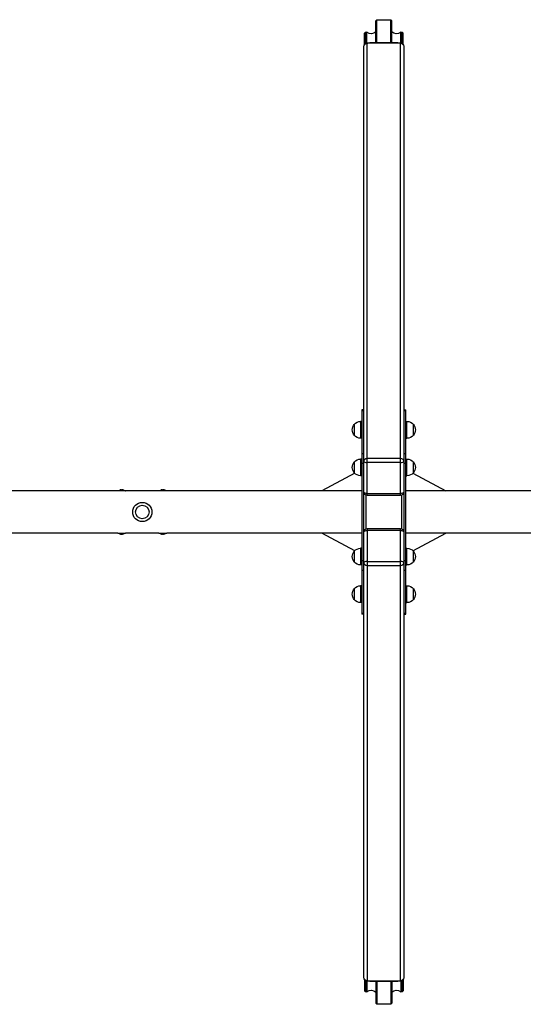
# Model space of a CAD drawing. Units: millimetres. Extents: x -9284 to 9284, y -1198 to 1198.
# Drawn here: x -869 to 333, y -1174 to 1174 of the extents above; entities that cross this region are included whole.
import ezdxf

# ---------------------------------------------------------------- set-up
doc = ezdxf.new("R2010")
doc.units = ezdxf.units.MM
doc.header["$LTSCALE"] = 20
doc.layers.add('2d', color=230, linetype='Continuous')

msp = doc.modelspace()

# ---------------------------------------------------------------- linework, layer by layer
at = {"layer": '2d'}
for p, q in [((-19, 1171.6), (-16.5, 1174.3)), ((-19, 1119.2), (-19, 1171.6)), ((-16.5, 1119.2), (-16.5, 1174.3)), ((-16.5, 1174.3), (16.5, 1174.3)), ((16.5, 1119.2), (16.5, 1174.3)), ((16.5, 1174.3), (19, 1171.6)), ((19, 1119.2), (19, 1171.6)), ((-46.5, 1142.2), (-44, 1144.8)), ((-46.5, 1114.5), (-46.5, 1142.2)), ((-44, 1117.1), (-44, 1144.8)), ((-44, 1144.8), (-40.2, 1144.8)), ((-40.2, 1118.4), (-40.2, 1144.8)), ((40.2, 1118.4), (40.2, 1144.8)), ((40.2, 1144.8), (44, 1144.8)), ((44, 1117.1), (44, 1144.8)), ((44, 1144.8), (46.5, 1142.2)), ((46.5, 1114.5), (46.5, 1142.2)), ((-47.5, -1110.9), (-47.5, 1110.9)), ((39.5, 1118.4), (-39.5, 1118.4)), ((-39.5, 39.4), (-39.5, 1118.4)), ((33.5, 1119.2), (-33.5, 1119.2)), ((-33.5, 1119.2), (-33.5, 1118.4)), ((33.5, 1118.4), (33.5, 1119.2)), ((39.5, 39.4), (39.5, 1118.4)), ((47.5, 1110.9), (47.5, -1110.9)), ((-52.5, 244), (-52.5, -244)), ((-47.5, 244), (-52.5, 244)), ((-47.5, 241.3), (-52.5, 241.3)), ((47.5, 244), (52.5, 244)), ((52.5, 241.3), (47.5, 241.3)), ((52.5, -244), (52.5, 244)), ((-55.3, 216), (-55.3, 176)), ((-52.5, 216), (-55.3, 216)), ((52.5, 216), (55.3, 216)), ((55.3, 176), (55.3, 216)), ((-70.6, 209), (-70.6, 183)), ((70.6, 183), (70.6, 209)), ((-52.5, 176), (-55.3, 176)), ((52.5, 176), (55.3, 176)), ((-70.6, 119.4), (-70.6, 93.4)), ((-55.3, 126.4), (-55.3, 86.4)), ((-52.5, 126.4), (-55.3, 126.4)), ((-52.5, 139.3), (-47.5, 139.3)), ((-39.5, 128.6), (39.5, 128.6)), ((39.5, 118.2), (-39.5, 118.2)), ((47.5, 139.3), (52.5, 139.3)), ((52.5, 126.4), (55.3, 126.4)), ((55.3, 86.4), (55.3, 126.4)), ((70.6, 93.4), (70.6, 119.4)), ((-47.5, 115.6), (-52.5, 115.6)), ((52.5, 115.6), (47.5, 115.6)), ((-69.5, 92.3), (-147.8, 50.8)), ((-52.5, 86.4), (-55.3, 86.4)), ((52.5, 86.4), (55.3, 86.4)), ((69.5, 92.3), (147.8, 50.8)), ((-634.9, 50.8), (-1165.1, 50.8)), ((-629.9, 52.4), (-629.9, 51.9)), ((-629.6, 52.4), (-629.6, 51.9)), ((-627.7, 52.6), (-627.7, 52.1)), ((-627.6, 52.6), (-627.6, 52.1)), ((-627.6, 52.6), (-627.6, 52.1)), ((-627.5, 52.4), (-627.5, 51.9)), ((-626.8, 52.6), (-626.8, 52.6)), ((-626.3, 52.4), (-626.3, 51.9)), ((-625.5, 52.6), (-625.5, 52.1)), ((-624.2, 52.6), (-624.2, 52.1)), ((-621, 52.4), (-621, 51.9)), ((-620.3, 52.3), (-620.3, 51.8)), ((-617, 50.8), (-617, 50.8)), ((-536.9, 50.8), (-616.1, 50.8)), ((-531.9, 52.4), (-531.9, 51.9)), ((-531.6, 52.4), (-531.6, 51.9)), ((-529.7, 52.6), (-529.7, 52.1)), ((-529.6, 52.6), (-529.6, 52.1)), ((-529.6, 52.6), (-529.6, 52.1)), ((-529.5, 52.4), (-529.5, 51.9)), ((-528.8, 52.6), (-528.8, 52.6)), ((-528.3, 52.4), (-528.3, 51.9)), ((-527.5, 52.6), (-527.5, 52.1)), ((-526.2, 52.6), (-526.2, 52.1)), ((-523, 52.4), (-523, 51.9)), ((-522.3, 52.3), (-522.3, 51.8)), ((-519, 50.8), (-519, 50.8)), ((-52.5, 50.8), (-518.1, 50.8)), ((518.1, 50.8), (52.5, 50.8)), ((-42.5, -39.9), (-42.5, 39.9)), ((-39.5, 44.5), (39.5, 44.5)), ((39.5, 39.4), (-39.5, 39.4)), ((42.5, 39.9), (42.5, -39.9)), ((-39.5, -39.4), (-39.5, -1118.4)), ((-39.5, -39.4), (39.5, -39.4)), ((39.5, -44.5), (-39.5, -44.5)), ((39.5, -1118.4), (39.5, -39.4)), ((-634.9, -50.8), (-1165.1, -50.8)), ((-629.9, -52.4), (-629.9, -51.9)), ((-629.6, -52.4), (-629.6, -52.4)), ((-629, -52.4), (-629, -51.9)), ((-626.6, -52.6), (-626.6, -52.1)), ((-625.9, -52.6), (-625.9, -52.1)), ((-625.5, -52.6), (-625.5, -52.1)), ((-625.1, -52.4), (-625.1, -51.9)), ((-623.6, -52.4), (-623.6, -51.9)), ((-623.1, -52.6), (-623.1, -52.1)), ((-621, -52.4), (-621, -51.9)), ((-620.3, -52.3), (-620.3, -51.8)), ((-536.9, -50.8), (-616.1, -50.8)), ((-531.9, -52.4), (-531.9, -51.9)), ((-531.6, -52.4), (-531.6, -52.4)), ((-531, -52.4), (-531, -51.9)), ((-528.6, -52.6), (-528.6, -52.1)), ((-527.9, -52.6), (-527.9, -52.1)), ((-527.5, -52.6), (-527.5, -52.1)), ((-527.1, -52.4), (-527.1, -51.9)), ((-525.6, -52.4), (-525.6, -51.9)), ((-525.1, -52.6), (-525.1, -52.1)), ((-523, -52.4), (-523, -51.9)), ((-522.3, -52.3), (-522.3, -51.8)), ((-52.5, -50.8), (-518.1, -50.8)), ((-69.5, -92.3), (-147.8, -50.8)), ((518.1, -50.8), (52.5, -50.8)), ((69.5, -92.3), (147.8, -50.8)), ((-70.6, -93.4), (-70.6, -119.4)), ((-55.3, -86.4), (-55.3, -126.4)), ((-52.5, -86.4), (-55.3, -86.4)), ((52.5, -86.4), (55.3, -86.4)), ((55.3, -126.4), (55.3, -86.4)), ((70.6, -119.4), (70.6, -93.4)), ((-52.5, -115.6), (-47.5, -115.6)), ((47.5, -115.6), (52.5, -115.6)), ((-52.5, -126.4), (-55.3, -126.4)), ((-47.5, -139.3), (-52.5, -139.3)), ((-39.5, -118.2), (39.5, -118.2)), ((39.5, -128.6), (-39.5, -128.6)), ((52.5, -139.3), (47.5, -139.3)), ((52.5, -126.4), (55.3, -126.4)), ((-70.6, -183), (-70.6, -209)), ((-55.3, -176), (-55.3, -216)), ((-52.5, -176), (-55.3, -176)), ((52.5, -176), (55.3, -176)), ((55.3, -216), (55.3, -176)), ((70.6, -209), (70.6, -183)), ((-52.5, -216), (-55.3, -216)), ((52.5, -216), (55.3, -216)), ((-52.5, -241.3), (-47.5, -241.3)), ((-47.5, -244), (-52.5, -244)), ((47.5, -241.3), (52.5, -241.3)), ((47.5, -244), (52.5, -244)), ((-46.5, -1114.5), (-46.5, -1142.2)), ((-44, -1117.1), (-44, -1144.8)), ((-40.2, -1118.4), (-40.2, -1144.8)), ((-39.5, -1118.4), (39.5, -1118.4)), ((-33.5, -1118.4), (-33.5, -1119.2)), ((-33.5, -1119.2), (33.5, -1119.2)), ((-19, -1119.2), (-19, -1171.6)), ((-16.5, -1119.2), (-16.5, -1174.3)), ((16.5, -1119.2), (16.5, -1174.3)), ((19, -1119.2), (19, -1171.6)), ((33.5, -1119.2), (33.5, -1118.4)), ((40.2, -1118.4), (40.2, -1144.8)), ((44, -1117.1), (44, -1144.8)), ((46.5, -1114.5), (46.5, -1142.2)), ((-44, -1144.8), (-46.5, -1142.2)), ((-40.2, -1144.8), (-44, -1144.8)), ((44, -1144.8), (40.2, -1144.8)), ((46.5, -1142.2), (44, -1144.8)), ((-16.5, -1174.3), (-19, -1171.6)), ((19, -1171.6), (16.5, -1174.3)), ((16.5, -1174.3), (-16.5, -1174.3))]:
    msp.add_line(p, q, dxfattribs=at)
for radius in [23, 16]:
    msp.add_circle((-576.5, 0), radius, dxfattribs=at)
at = {"layer": '2d', "extrusion": (0, 0, -1)}
for centre, radius, start, end in [((55.3, 196), 20, 39.9785, 90), ((-55.3, 196), 20, 90, 140.0215), ((55.4, 196), 20, 319.4584, 40.5416), ((-55.4, 196), 20, 139.4584, 220.5416), ((55.3, 196), 20, 270, 320.0215), ((-55.3, 196), 20, 219.9785, 270), ((55.4, 106.4), 20, 319.4584, 40.5416), ((55.3, 106.4), 20, 39.9785, 90), ((-55.3, 106.4), 20, 90, 140.0215), ((-55.4, 106.4), 20, 139.4584, 220.5416), ((55.3, 106.4), 20, 270, 320.0215), ((-55.3, 106.4), 20, 219.9785, 270), ((625.5, 12.6), 39.5, 80.1902, 84.0825), ((625.5, 12.6), 39.5, 86.8735, 87.1014), ((625.5, 12.6), 40, 87.1386, 97.4664), ((625.5, 12.6), 39.5, 97.6506, 99.9505), ((527.5, 12.6), 39.5, 80.1902, 84.0825), ((527.5, 12.6), 39.5, 86.8735, 87.1014), ((527.5, 12.6), 40, 87.1386, 97.4664), ((527.5, 12.6), 39.5, 97.6506, 99.9505), ((39.5, 47.4), 8, 270, 0), ((-39.5, 47.4), 8, 180, 270), ((39.5, -47.4), 8, 0, 90), ((-39.5, -47.4), 8, 90, 180), ((625.5, -12.6), 39.5, 276.2879, 279.8098), ((625.5, -12.6), 40, 262.5336, 272.8614), ((625.5, -12.6), 39.5, 260.0495, 262.4937), ((527.5, -12.6), 39.5, 276.2879, 279.8098), ((527.5, -12.6), 40, 262.5336, 272.8614), ((527.5, -12.6), 39.5, 260.0495, 262.4937), ((55.4, -106.4), 20, 319.4584, 40.5416), ((55.3, -106.4), 20, 39.9785, 90), ((-55.3, -106.4), 20, 90, 140.0215), ((-55.4, -106.4), 20, 139.4584, 220.5416), ((55.3, -106.4), 20, 270, 320.0215), ((-55.3, -106.4), 20, 219.9785, 270), ((55.4, -196), 20, 319.4584, 40.5416), ((55.3, -196), 20, 39.9785, 90), ((-55.3, -196), 20, 90, 140.0215), ((-55.4, -196), 20, 139.4584, 220.5416), ((55.3, -196), 20, 270, 320.0215), ((-55.3, -196), 20, 219.9785, 270)]:
    msp.add_arc(centre, radius, start, end, dxfattribs=at)
for centre, major_axis, ratio, start_param, end_param in [((-30, 1156.6), (0, 16.1), 0.93358, 2.318381, 3.889177), ((30, 1156.6), (0, -16.1), 0.93358, 5.535601, 7.106397), ((-39.5, 1110.9), (-8, 0), 0.93358, 0, 1.570796), ((-33.5, 1107.1), (-13, 0), 0.93358, 1.192467, 1.570796), ((33.5, 1107.1), (-13, 0), 0.93358, 1.570796, 1.949126), ((39.5, 1110.9), (-8, 0), 0.93358, 1.570796, 3.141593), ((-39.5, 121.1), (-8, 0), 0.93358, 0, 1.570796), ((39.5, 121.1), (-8, 0), 0.93358, 1.570796, 3.141593), ((-626, 12.6), (0, 40), 0.882622, 6.224498, 6.234623), ((-626.1, 12.6), (0, -40), 0.372287, 3.048914, 3.088751), ((-626.3, 40), (0.3, -12), 0.082488, 2.582791, 2.976021), ((-624.8, 12.6), (0, -40), 0.385585, 3.058748, 3.099203), ((-625.5, 12.6), (0, 39.5), 1, 0.032081, 0.113379), ((-528, 12.6), (0, 40), 0.882622, 6.224498, 6.234623), ((-528.1, 12.6), (0, -40), 0.372287, 3.048914, 3.088751), ((-528.3, 40), (0.3, -12), 0.082488, 2.582791, 2.976021), ((-526.8, 12.6), (0, -40), 0.385585, 3.058748, 3.099203), ((-527.5, 12.6), (0, 39.5), 1, 0.032081, 0.113379), ((-625.4, -12.6), (0, -40), 0.88673, 0.035572, 0.102792), ((-627.2, -12.6), (0, -40), 0.438387, 0.022449, 0.023625), ((-624.7, -40), (-0.3, 12), 0.082667, 2.582194, 2.940059), ((-625.5, -12.6), (0, 39.5), 1, 3.028247, 3.081864), ((-527.4, -12.6), (0, -40), 0.88673, 0.035572, 0.102792), ((-529.2, -12.6), (0, -40), 0.438387, 0.022449, 0.023625), ((-526.7, -40), (-0.3, 12), 0.082667, 2.582194, 2.940059), ((-527.5, -12.6), (0, 39.5), 1, 3.028247, 3.081864), ((-39.5, -121.1), (8, 0), 0.93358, 1.570796, 3.141593), ((39.5, -121.1), (8, 0), 0.93358, 0, 1.570796), ((-39.5, -1110.9), (8, 0), 0.93358, 1.570796, 3.141593), ((-33.5, -1107.1), (13, 0), 0.93358, 1.570796, 1.949126), ((33.5, -1107.1), (13, 0), 0.93358, 1.192467, 1.570796), ((39.5, -1110.9), (8, 0), 0.93358, 0, 1.570796), ((-30, -1156.6), (0, 16.1), 0.93358, 5.535601, 7.106397), ((30, -1156.6), (0, -16.1), 0.93358, 2.318381, 3.889177)]:
    msp.add_ellipse(centre, major_axis=major_axis, ratio=ratio, start_param=start_param, end_param=end_param, dxfattribs=at)
at = {"layer": '2d'}
for centre, major_axis, ratio, start_param, end_param in [((-39.5, 121.1), (-8, 0), 0.358368, 0, 1.570796), ((39.5, 121.1), (-8, 0), 0.358368, 1.570796, 3.141593), ((-627.2, 12.6), (0, -40), 0.438387, 3.121953, 3.165218), ((-625.5, 12.6), (0, -39.5), 0.000211, 3.057578, 3.091881), ((-625.5, 12.6), (0, 40), 1, -0.111956, -0.031681), ((-529.2, 12.6), (0, -40), 0.438387, 3.121953, 3.165218), ((-527.5, 12.6), (0, -39.5), 0.000211, 3.057578, 3.091881), ((-527.5, 12.6), (0, 40), 1, -0.111956, -0.031681), ((-39.5, 47.4), (-8, 0), 0.358368, 0, 1.570796), ((39.5, 47.4), (-8, 0), 0.358368, 1.570796, 3.141593), ((-39.5, -47.4), (8, 0), 0.358368, 1.570796, 3.141593), ((39.5, -47.4), (8, 0), 0.358368, 0, 1.570796), ((-626, -12.6), (0, 40), 0.882622, 3.038837, 3.093031), ((-625.5, -12.6), (0, 39.5), 0.000211, 3.057797, 3.097488), ((-625.8, -12.6), (0, -40), 0.156229, 0.047918, 0.08374), ((-624.3, -12.6), (0, -40), 0.150485, 0.041082, 0.08675), ((-625.5, -12.6), (0, 40), 1, 3.200575, 3.253517), ((-528, -12.6), (0, 40), 0.882622, 3.038837, 3.093031), ((-527.5, -12.6), (0, 39.5), 0.000211, 3.057797, 3.097488), ((-527.8, -12.6), (0, -40), 0.156229, 0.047918, 0.08374), ((-526.3, -12.6), (0, -40), 0.150485, 0.041082, 0.08675), ((-527.5, -12.6), (0, 40), 1, 3.200575, 3.253517), ((-39.5, -121.1), (8, 0), 0.358368, 1.570796, 3.141593), ((39.5, -121.1), (8, 0), 0.358368, 0, 1.570796)]:
    msp.add_ellipse(centre, major_axis=major_axis, ratio=ratio, start_param=start_param, end_param=end_param, dxfattribs=at)
for points in [[(-634.9, 50.8), (-634.8, 50.8), (-634.7, 50.9), (-634.5, 50.9)], [(-634.5, 50.9), (-633.8, 51.2), (-633, 51.4), (-632.3, 51.6)], [(-627.4, 52.5), (-627.4, 52.5), (-627.4, 52.5), (-627.5, 52.5)], [(-626.8, 52.6), (-626.8, 52.6), (-626.8, 52.6), (-626.8, 52.6)], [(-626.8, 52.6), (-626.8, 52.6), (-626.8, 52.6), (-626.8, 52.6)], [(-626.1, 52.5), (-626.1, 52.5), (-626.2, 52.5), (-626.3, 52.4)], [(-626.3, 51.9), (-626.2, 52), (-626.1, 52), (-626.1, 52)], [(-626.1, 52), (-625.9, 52), (-625.7, 52), (-625.5, 52)], [(-618.7, 51.5), (-618, 51.4), (-617.2, 51.2), (-616.5, 50.9)], [(-616.5, 50.9), (-616.4, 50.9), (-616.3, 50.8), (-616.1, 50.8)], [(-536.9, 50.8), (-536.8, 50.8), (-536.7, 50.9), (-536.5, 50.9)], [(-536.5, 50.9), (-535.8, 51.2), (-535, 51.4), (-534.3, 51.6)], [(-529.4, 52.5), (-529.4, 52.5), (-529.4, 52.5), (-529.5, 52.5)], [(-528.8, 52.6), (-528.8, 52.6), (-528.8, 52.6), (-528.8, 52.6)], [(-528.8, 52.6), (-528.8, 52.6), (-528.8, 52.6), (-528.8, 52.6)], [(-528.1, 52.5), (-528.1, 52.5), (-528.2, 52.5), (-528.3, 52.4)], [(-528.3, 51.9), (-528.2, 52), (-528.1, 52), (-528.1, 52)], [(-528.1, 52), (-527.9, 52), (-527.7, 52), (-527.5, 52)], [(-520.7, 51.5), (-520, 51.4), (-519.2, 51.2), (-518.5, 50.9)], [(-518.5, 50.9), (-518.4, 50.9), (-518.3, 50.8), (-518.1, 50.8)], [(-634.5, -50.9), (-634.7, -50.9), (-634.8, -50.8), (-634.9, -50.8)], [(-632.3, -51.6), (-633, -51.4), (-633.8, -51.2), (-634.5, -50.9)], [(-625.5, -52.1), (-625.6, -52.1), (-625.7, -52.1), (-625.9, -52.1)], [(-625.2, -52), (-625.3, -52), (-625.4, -52), (-625.5, -52)], [(-625.5, -52.1), (-625.5, -52.1), (-625.5, -52.1), (-625.5, -52.1)], [(-625.5, -52.6), (-625.5, -52.6), (-625.5, -52.6), (-625.5, -52.6)], [(-625.1, -52.4), (-625.2, -52.5), (-625.2, -52.5), (-625.2, -52.5)], [(-623.6, -52.4), (-623.7, -52.4), (-623.7, -52.5), (-623.7, -52.5)], [(-623.6, -52.4), (-623.6, -52.4), (-623.6, -52.4), (-623.6, -52.4)], [(-616.5, -50.9), (-617.2, -51.2), (-618, -51.4), (-618.7, -51.5)], [(-616.1, -50.8), (-616.3, -50.8), (-616.4, -50.9), (-616.5, -50.9)], [(-536.5, -50.9), (-536.7, -50.9), (-536.8, -50.8), (-536.9, -50.8)], [(-534.3, -51.6), (-535, -51.4), (-535.8, -51.2), (-536.5, -50.9)], [(-527.5, -52.1), (-527.6, -52.1), (-527.7, -52.1), (-527.9, -52.1)], [(-527.2, -52), (-527.3, -52), (-527.4, -52), (-527.5, -52)], [(-527.5, -52.1), (-527.5, -52.1), (-527.5, -52.1), (-527.5, -52.1)], [(-527.5, -52.6), (-527.5, -52.6), (-527.5, -52.6), (-527.5, -52.6)], [(-527.1, -52.4), (-527.2, -52.5), (-527.2, -52.5), (-527.2, -52.5)], [(-525.6, -52.4), (-525.7, -52.4), (-525.7, -52.5), (-525.7, -52.5)], [(-525.6, -52.4), (-525.6, -52.4), (-525.6, -52.4), (-525.6, -52.4)], [(-518.5, -50.9), (-519.2, -51.2), (-520, -51.4), (-520.7, -51.5)], [(-518.1, -50.8), (-518.3, -50.8), (-518.4, -50.9), (-518.5, -50.9)]]:
    msp.add_open_spline(points, degree=3, dxfattribs=at)
for points, knots in [([(-627.1, 50.2), (-627.6, 50.2), (-628.2, 50.2), (-629, 50.3), (-629.3, 50.3), (-629.8, 50.3), (-630.1, 50.3), (-630.9, 50.4), (-631.3, 50.4), (-632.2, 50.5), (-632.6, 50.6), (-633.3, 50.7), (-633.6, 50.7), (-634, 50.8), (-634.2, 50.9), (-634.4, 50.9), (-634.5, 50.9), (-634.5, 50.9), (-634.5, 50.9), (-634.5, 50.9)], [0.02985935, 0.02985935, 0.02985935, 0.02985935, 0.03162646, 0.03162646, 0.03251001, 0.03251001, 0.03339356, 0.03339356, 0.03516067, 0.03516067, 0.03692777, 0.03692777, 0.03869488, 0.03869488, 0.04046198, 0.04046198, 0.04222909, 0.04222909, 0.04243941, 0.04243941, 0.04243941, 0.04243941]), ([(-632.3, 51.6), (-632.3, 51.6), (-632.3, 51.6), (-632.2, 51.6), (-632, 51.6), (-631.7, 51.6), (-631.6, 51.6), (-631.4, 51.7), (-631.3, 51.7), (-630.9, 51.7), (-630.6, 51.8), (-629.7, 51.8), (-629.1, 51.9), (-628.2, 51.9), (-627.8, 52), (-627.5, 52)], [0.040802898, 0.040802898, 0.040802898, 0.040802898, 0.041175461, 0.041175461, 0.042124409, 0.042124409, 0.042598883, 0.042598883, 0.043073357, 0.043073357, 0.044022305, 0.044022305, 0.045920201, 0.045920201, 0.046956943, 0.046956943, 0.046956943, 0.046956943]), ([(-629.9, 52.4), (-629.9, 52.4), (-629.9, 52.4), (-629.8, 52.4), (-629.7, 52.4), (-629.6, 52.4)], [0.0012743378, 0.0012743378, 0.0012743378, 0.0012743378, 0.0014588851, 0.0014588851, 0.0018557624, 0.0018557624, 0.0018557624, 0.0018557624]), ([(-627.7, 52.6), (-627.7, 52.6), (-627.7, 52.6), (-627.8, 52.6), (-627.9, 52.6), (-628.1, 52.6), (-628.2, 52.6), (-628.4, 52.5), (-628.5, 52.5), (-628.9, 52.5), (-629.2, 52.5), (-629.4, 52.5), (-629.5, 52.4), (-629.6, 52.4), (-629.6, 52.4), (-629.6, 52.4)], [0.00374523, 0.00374523, 0.00374523, 0.00374523, 0.004120439, 0.004120439, 0.004495648, 0.004495648, 0.004870857, 0.004870857, 0.005246066, 0.005246066, 0.005996483, 0.005996483, 0.006371692, 0.006371692, 0.006746901, 0.006746901, 0.006746901, 0.006746901]), ([(-629.6, 52.4), (-629.6, 52.4), (-629.6, 52.4), (-629.5, 52.4), (-629.4, 52.4), (-629.2, 52.4), (-629.1, 52.4), (-628.9, 52.5), (-628.8, 52.5), (-628.5, 52.5), (-628.4, 52.5), (-628.2, 52.5), (-628.1, 52.5), (-627.9, 52.5), (-627.8, 52.6), (-627.7, 52.6), (-627.7, 52.6), (-627.7, 52.6)], [0.000741504, 0.000741504, 0.000741504, 0.000741504, 0.00111697, 0.00111697, 0.001492435, 0.001492435, 0.001867901, 0.001867901, 0.002243367, 0.002243367, 0.002618833, 0.002618833, 0.002994299, 0.002994299, 0.003369764, 0.003369764, 0.00374523, 0.00374523, 0.00374523, 0.00374523]), ([(-627.7, 52.1), (-627.7, 52.1), (-627.7, 52.1), (-627.8, 52.1), (-627.9, 52), (-628.1, 52), (-628.2, 52), (-628.4, 52), (-628.5, 52), (-628.8, 52), (-628.9, 52), (-629.1, 51.9), (-629.2, 51.9), (-629.4, 51.9), (-629.5, 51.9), (-629.6, 51.9), (-629.6, 51.9), (-629.6, 51.9)], [0.002254056, 0.002254056, 0.002254056, 0.002254056, 0.00262942, 0.00262942, 0.003004784, 0.003004784, 0.003380147, 0.003380147, 0.003755511, 0.003755511, 0.004130875, 0.004130875, 0.004506239, 0.004506239, 0.004881602, 0.004881602, 0.005256966, 0.005256966, 0.005256966, 0.005256966]), ([(-627.6, 52.6), (-627.6, 52.6), (-627.6, 52.6), (-627.6, 52.6), (-627.6, 52.6), (-627.6, 52.6), (-627.6, 52.6)], [0.0000002194, 0.0000002194, 0.0000002194, 0.0000002194, 0.0000556971, 0.0000556971, 0.0000556971, 0.0001037569, 0.0001037569, 0.0001037569, 0.0001037569]), ([(-626.3, 52.4), (-626.3, 52.4), (-626.4, 52.4), (-626.5, 52.4), (-626.6, 52.4), (-626.8, 52.4), (-627, 52.4), (-627.3, 52.4), (-627.4, 52.4), (-627.5, 52.4), (-627.5, 52.4), (-627.5, 52.5)], [0, 0, 0, 0, 0.000244994, 0.000244994, 0.000489988, 0.000489988, 0.000979976, 0.000979976, 0.001469963, 0.001469963, 0.001959951, 0.001959951, 0.001959951, 0.001959951]), ([(-627.5, 51.9), (-627.5, 51.9), (-627.5, 51.9), (-627.5, 51.9), (-627.4, 51.9), (-627.3, 51.9), (-627.2, 51.9), (-627, 51.9), (-626.8, 51.9), (-626.7, 51.9)], [0.000343736, 0.000343736, 0.000343736, 0.000343736, 0.00034388, 0.00034388, 0.000687761, 0.000687761, 0.001031641, 0.001031641, 0.001375521, 0.001375521, 0.001375521, 0.001375521]), ([(-627.4, 52.5), (-627.2, 52.5), (-627, 52.5), (-626.5, 52.5), (-626.3, 52.5), (-626.1, 52.5)], [0.030981024, 0.030981024, 0.030981024, 0.030981024, 0.031634697, 0.031634697, 0.03228837, 0.03228837, 0.03228837, 0.03228837]), ([(-616.5, 50.9), (-616.5, 50.9), (-616.5, 50.9), (-616.6, 50.9), (-616.7, 50.9), (-616.9, 50.8), (-616.9, 50.8), (-617.2, 50.8), (-617.5, 50.7), (-618, 50.6), (-618.1, 50.6), (-618.5, 50.5), (-618.7, 50.5), (-619.3, 50.4), (-619.8, 50.4), (-620.8, 50.3), (-621.3, 50.3), (-622.4, 50.2), (-623, 50.2), (-624.1, 50.2), (-624.7, 50.2), (-625.6, 50.2), (-625.9, 50.2), (-626.5, 50.2), (-626.8, 50.2), (-627.1, 50.2)], [0.01414883, 0.01414883, 0.01414883, 0.01414883, 0.0157017, 0.0157017, 0.01658655, 0.01658655, 0.01747141, 0.01747141, 0.01924111, 0.01924111, 0.02012597, 0.02012597, 0.02101082, 0.02101082, 0.02278053, 0.02278053, 0.02455023, 0.02455023, 0.02631994, 0.02631994, 0.02808965, 0.02808965, 0.0289745, 0.0289745, 0.02985935, 0.02985935, 0.02985935, 0.02985935]), ([(-626.7, 51.9), (-626.6, 51.9), (-626.5, 51.9), (-626.4, 51.9), (-626.3, 51.9), (-626.3, 51.9)], [0.0013755213, 0.0013755213, 0.0013755213, 0.0013755213, 0.0016680652, 0.0016680652, 0.0019606091, 0.0019606091, 0.0019606091, 0.0019606091]), ([(-624.2, 52.6), (-624.4, 52.6), (-624.5, 52.6), (-624.7, 52.6), (-624.9, 52.6), (-625.2, 52.6), (-625.4, 52.6), (-625.5, 52.6)], [0.000000197, 0.000000197, 0.000000197, 0.000000197, 0.000385736, 0.000385736, 0.000771274, 0.000771274, 0.001542351, 0.001542351, 0.001542351, 0.001542351]), ([(-625.5, 52.1), (-625.4, 52.1), (-625.3, 52.1), (-625.2, 52.1), (-625.1, 52.1), (-624.8, 52.1), (-624.5, 52.1), (-624.2, 52.1)], [0.000000214, 0.000000214, 0.000000214, 0.000000214, 0.000385757, 0.000385757, 0.0007713, 0.0007713, 0.001542387, 0.001542387, 0.001542387, 0.001542387]), ([(-625.5, 52), (-624.9, 52), (-624.2, 52), (-623, 51.9), (-622.4, 51.9), (-621.5, 51.8), (-621.2, 51.8), (-620.6, 51.8), (-620.3, 51.7), (-619.8, 51.7), (-619.5, 51.6), (-619.2, 51.6), (-619.1, 51.6), (-618.9, 51.6), (-618.9, 51.6), (-618.8, 51.6), (-618.7, 51.6), (-618.7, 51.5), (-618.7, 51.5), (-618.7, 51.5)], [0.016327256, 0.016327256, 0.016327256, 0.016327256, 0.018224943, 0.018224943, 0.02012263, 0.02012263, 0.021071473, 0.021071473, 0.022020317, 0.022020317, 0.02296916, 0.02296916, 0.023443582, 0.023443582, 0.023918004, 0.023918004, 0.024392425, 0.024392425, 0.024496532, 0.024496532, 0.024496532, 0.024496532]), ([(-621, 52.4), (-620.9, 52.4), (-620.8, 52.4), (-620.7, 52.3), (-620.6, 52.3), (-620.4, 52.3), (-620.3, 52.3), (-620.3, 52.3)], [0.000000198, 0.000000198, 0.000000198, 0.000000198, 0.000293068, 0.000293068, 0.000585938, 0.000585938, 0.001171678, 0.001171678, 0.001171678, 0.001171678]), ([(-620.3, 51.8), (-620.3, 51.8), (-620.3, 51.8), (-620.4, 51.8), (-620.4, 51.8), (-620.6, 51.8), (-620.8, 51.8), (-621, 51.9)], [0.001172401, 0.001172401, 0.001172401, 0.001172401, 0.001465, 0.001465, 0.001757599, 0.001757599, 0.002342798, 0.002342798, 0.002342798, 0.002342798]), ([(-620.3, 52.3), (-620.3, 52.3), (-620.3, 52.3), (-620.3, 52.3), (-620.3, 52.3), (-620.3, 52.3)], [0.0011716779, 0.0011716779, 0.0011716779, 0.0011716779, 0.0014644171, 0.0014644171, 0.0014755947, 0.0014755947, 0.0014755947, 0.0014755947]), ([(-529.1, 50.2), (-529.6, 50.2), (-530.2, 50.2), (-531, 50.3), (-531.3, 50.3), (-531.8, 50.3), (-532.1, 50.3), (-532.9, 50.4), (-533.3, 50.4), (-534.2, 50.5), (-534.6, 50.6), (-535.3, 50.7), (-535.6, 50.7), (-536, 50.8), (-536.2, 50.9), (-536.4, 50.9), (-536.5, 50.9), (-536.5, 50.9), (-536.5, 50.9), (-536.5, 50.9)], [0.02985935, 0.02985935, 0.02985935, 0.02985935, 0.03162646, 0.03162646, 0.03251001, 0.03251001, 0.03339356, 0.03339356, 0.03516067, 0.03516067, 0.03692777, 0.03692777, 0.03869488, 0.03869488, 0.04046198, 0.04046198, 0.04222909, 0.04222909, 0.04243941, 0.04243941, 0.04243941, 0.04243941]), ([(-534.3, 51.6), (-534.3, 51.6), (-534.3, 51.6), (-534.2, 51.6), (-534, 51.6), (-533.7, 51.6), (-533.6, 51.6), (-533.4, 51.7), (-533.3, 51.7), (-532.9, 51.7), (-532.6, 51.8), (-531.7, 51.8), (-531.1, 51.9), (-530.2, 51.9), (-529.8, 52), (-529.5, 52)], [0.040802898, 0.040802898, 0.040802898, 0.040802898, 0.041175461, 0.041175461, 0.042124409, 0.042124409, 0.042598883, 0.042598883, 0.043073357, 0.043073357, 0.044022305, 0.044022305, 0.045920201, 0.045920201, 0.046956943, 0.046956943, 0.046956943, 0.046956943]), ([(-531.9, 52.4), (-531.9, 52.4), (-531.9, 52.4), (-531.8, 52.4), (-531.7, 52.4), (-531.6, 52.4)], [0.0012743378, 0.0012743378, 0.0012743378, 0.0012743378, 0.0014588851, 0.0014588851, 0.0018557624, 0.0018557624, 0.0018557624, 0.0018557624]), ([(-529.7, 52.6), (-529.7, 52.6), (-529.7, 52.6), (-529.8, 52.6), (-529.9, 52.6), (-530.1, 52.6), (-530.2, 52.6), (-530.4, 52.5), (-530.5, 52.5), (-530.9, 52.5), (-531.2, 52.5), (-531.4, 52.5), (-531.5, 52.4), (-531.6, 52.4), (-531.6, 52.4), (-531.6, 52.4)], [0.00374523, 0.00374523, 0.00374523, 0.00374523, 0.004120439, 0.004120439, 0.004495648, 0.004495648, 0.004870857, 0.004870857, 0.005246066, 0.005246066, 0.005996483, 0.005996483, 0.006371692, 0.006371692, 0.006746901, 0.006746901, 0.006746901, 0.006746901]), ([(-531.6, 52.4), (-531.6, 52.4), (-531.6, 52.4), (-531.5, 52.4), (-531.4, 52.4), (-531.2, 52.4), (-531.1, 52.4), (-530.9, 52.5), (-530.8, 52.5), (-530.5, 52.5), (-530.4, 52.5), (-530.2, 52.5), (-530.1, 52.5), (-529.9, 52.5), (-529.8, 52.6), (-529.7, 52.6), (-529.7, 52.6), (-529.7, 52.6)], [0.000741504, 0.000741504, 0.000741504, 0.000741504, 0.00111697, 0.00111697, 0.001492435, 0.001492435, 0.001867901, 0.001867901, 0.002243367, 0.002243367, 0.002618833, 0.002618833, 0.002994299, 0.002994299, 0.003369764, 0.003369764, 0.00374523, 0.00374523, 0.00374523, 0.00374523]), ([(-529.7, 52.1), (-529.7, 52.1), (-529.7, 52.1), (-529.8, 52.1), (-529.9, 52), (-530.1, 52), (-530.2, 52), (-530.4, 52), (-530.5, 52), (-530.8, 52), (-530.9, 52), (-531.1, 51.9), (-531.2, 51.9), (-531.4, 51.9), (-531.5, 51.9), (-531.6, 51.9), (-531.6, 51.9), (-531.6, 51.9)], [0.002254056, 0.002254056, 0.002254056, 0.002254056, 0.00262942, 0.00262942, 0.003004784, 0.003004784, 0.003380147, 0.003380147, 0.003755511, 0.003755511, 0.004130875, 0.004130875, 0.004506239, 0.004506239, 0.004881602, 0.004881602, 0.005256966, 0.005256966, 0.005256966, 0.005256966]), ([(-529.6, 52.6), (-529.6, 52.6), (-529.6, 52.6), (-529.6, 52.6), (-529.6, 52.6), (-529.6, 52.6), (-529.6, 52.6)], [0.0000002194, 0.0000002194, 0.0000002194, 0.0000002194, 0.0000556971, 0.0000556971, 0.0000556971, 0.0001037569, 0.0001037569, 0.0001037569, 0.0001037569]), ([(-528.3, 52.4), (-528.3, 52.4), (-528.4, 52.4), (-528.5, 52.4), (-528.6, 52.4), (-528.8, 52.4), (-529, 52.4), (-529.3, 52.4), (-529.4, 52.4), (-529.5, 52.4), (-529.5, 52.4), (-529.5, 52.5)], [0, 0, 0, 0, 0.000244994, 0.000244994, 0.000489988, 0.000489988, 0.000979976, 0.000979976, 0.001469963, 0.001469963, 0.001959951, 0.001959951, 0.001959951, 0.001959951]), ([(-529.5, 51.9), (-529.5, 51.9), (-529.5, 51.9), (-529.5, 51.9), (-529.4, 51.9), (-529.3, 51.9), (-529.2, 51.9), (-529, 51.9), (-528.8, 51.9), (-528.7, 51.9)], [0.000343736, 0.000343736, 0.000343736, 0.000343736, 0.00034388, 0.00034388, 0.000687761, 0.000687761, 0.001031641, 0.001031641, 0.001375521, 0.001375521, 0.001375521, 0.001375521]), ([(-529.4, 52.5), (-529.2, 52.5), (-529, 52.5), (-528.5, 52.5), (-528.3, 52.5), (-528.1, 52.5)], [0.030981024, 0.030981024, 0.030981024, 0.030981024, 0.031634697, 0.031634697, 0.03228837, 0.03228837, 0.03228837, 0.03228837]), ([(-518.5, 50.9), (-518.5, 50.9), (-518.5, 50.9), (-518.6, 50.9), (-518.7, 50.9), (-518.9, 50.8), (-518.9, 50.8), (-519.2, 50.8), (-519.5, 50.7), (-520, 50.6), (-520.1, 50.6), (-520.5, 50.5), (-520.7, 50.5), (-521.3, 50.4), (-521.8, 50.4), (-522.8, 50.3), (-523.3, 50.3), (-524.4, 50.2), (-525, 50.2), (-526.1, 50.2), (-526.7, 50.2), (-527.6, 50.2), (-527.9, 50.2), (-528.5, 50.2), (-528.8, 50.2), (-529.1, 50.2)], [0.01414883, 0.01414883, 0.01414883, 0.01414883, 0.0157017, 0.0157017, 0.01658655, 0.01658655, 0.01747141, 0.01747141, 0.01924111, 0.01924111, 0.02012597, 0.02012597, 0.02101082, 0.02101082, 0.02278053, 0.02278053, 0.02455023, 0.02455023, 0.02631994, 0.02631994, 0.02808965, 0.02808965, 0.0289745, 0.0289745, 0.02985935, 0.02985935, 0.02985935, 0.02985935]), ([(-528.7, 51.9), (-528.6, 51.9), (-528.5, 51.9), (-528.4, 51.9), (-528.3, 51.9), (-528.3, 51.9)], [0.0013755213, 0.0013755213, 0.0013755213, 0.0013755213, 0.0016680652, 0.0016680652, 0.0019606091, 0.0019606091, 0.0019606091, 0.0019606091]), ([(-526.2, 52.6), (-526.4, 52.6), (-526.5, 52.6), (-526.7, 52.6), (-526.9, 52.6), (-527.2, 52.6), (-527.4, 52.6), (-527.5, 52.6)], [0.000000197, 0.000000197, 0.000000197, 0.000000197, 0.000385736, 0.000385736, 0.000771274, 0.000771274, 0.001542351, 0.001542351, 0.001542351, 0.001542351]), ([(-527.5, 52.1), (-527.4, 52.1), (-527.3, 52.1), (-527.2, 52.1), (-527.1, 52.1), (-526.8, 52.1), (-526.5, 52.1), (-526.2, 52.1)], [0.000000214, 0.000000214, 0.000000214, 0.000000214, 0.000385757, 0.000385757, 0.0007713, 0.0007713, 0.001542387, 0.001542387, 0.001542387, 0.001542387]), ([(-527.5, 52), (-526.9, 52), (-526.2, 52), (-525, 51.9), (-524.4, 51.9), (-523.5, 51.8), (-523.2, 51.8), (-522.6, 51.8), (-522.3, 51.7), (-521.8, 51.7), (-521.5, 51.6), (-521.2, 51.6), (-521.1, 51.6), (-520.9, 51.6), (-520.9, 51.6), (-520.8, 51.6), (-520.7, 51.6), (-520.7, 51.5), (-520.7, 51.5), (-520.7, 51.5)], [0.016327256, 0.016327256, 0.016327256, 0.016327256, 0.018224943, 0.018224943, 0.02012263, 0.02012263, 0.021071473, 0.021071473, 0.022020317, 0.022020317, 0.02296916, 0.02296916, 0.023443582, 0.023443582, 0.023918004, 0.023918004, 0.024392425, 0.024392425, 0.024496532, 0.024496532, 0.024496532, 0.024496532]), ([(-523, 52.4), (-522.9, 52.4), (-522.8, 52.4), (-522.7, 52.3), (-522.6, 52.3), (-522.4, 52.3), (-522.3, 52.3), (-522.3, 52.3)], [0.000000198, 0.000000198, 0.000000198, 0.000000198, 0.000293068, 0.000293068, 0.000585938, 0.000585938, 0.001171678, 0.001171678, 0.001171678, 0.001171678]), ([(-522.3, 51.8), (-522.3, 51.8), (-522.3, 51.8), (-522.4, 51.8), (-522.4, 51.8), (-522.6, 51.8), (-522.8, 51.8), (-523, 51.9)], [0.001172401, 0.001172401, 0.001172401, 0.001172401, 0.001465, 0.001465, 0.001757599, 0.001757599, 0.002342798, 0.002342798, 0.002342798, 0.002342798]), ([(-522.3, 52.3), (-522.3, 52.3), (-522.3, 52.3), (-522.3, 52.3), (-522.3, 52.3), (-522.3, 52.3)], [0.0011716779, 0.0011716779, 0.0011716779, 0.0011716779, 0.0014644171, 0.0014644171, 0.0014755947, 0.0014755947, 0.0014755947, 0.0014755947]), ([(-634.5, -50.9), (-634.5, -50.9), (-634.5, -50.9), (-634.4, -50.9), (-634.3, -50.9), (-634.1, -50.9), (-634.1, -50.8), (-633.8, -50.8), (-633.5, -50.7), (-632.9, -50.6), (-632.5, -50.6), (-631.9, -50.5), (-631.7, -50.5), (-631.2, -50.4), (-631, -50.4), (-630.2, -50.3), (-629.7, -50.3), (-628.9, -50.3), (-628.6, -50.2), (-628, -50.2), (-627.8, -50.2), (-626.9, -50.2), (-626.3, -50.2), (-625.1, -50.2), (-624.5, -50.2), (-624, -50.2)], [0.04243942, 0.04243942, 0.04243942, 0.04243942, 0.04399619, 0.04399619, 0.04487974, 0.04487974, 0.0457633, 0.0457633, 0.0475304, 0.0475304, 0.04929751, 0.04929751, 0.05018106, 0.05018106, 0.05106461, 0.05106461, 0.05283172, 0.05283172, 0.05371527, 0.05371527, 0.05459882, 0.05459882, 0.05636593, 0.05636593, 0.05813303, 0.05813303, 0.05813303, 0.05813303]), ([(-625.5, -52), (-625.8, -52), (-626.1, -52), (-626.8, -52), (-627.1, -52), (-628, -52), (-628.6, -51.9), (-629.5, -51.9), (-629.8, -51.8), (-630.4, -51.8), (-630.7, -51.7), (-631.1, -51.7), (-631.2, -51.7), (-631.5, -51.7), (-631.6, -51.7), (-631.9, -51.6), (-632.1, -51.6), (-632.2, -51.6), (-632.3, -51.6), (-632.3, -51.6), (-632.3, -51.6), (-632.3, -51.6)], [0.032634929, 0.032634929, 0.032634929, 0.032634929, 0.033583877, 0.033583877, 0.034532825, 0.034532825, 0.036430721, 0.036430721, 0.037379669, 0.037379669, 0.038328617, 0.038328617, 0.038803091, 0.038803091, 0.039277565, 0.039277565, 0.040226513, 0.040226513, 0.040700987, 0.040700987, 0.040802898, 0.040802898, 0.040802898, 0.040802898]), ([(-629, -52.4), (-629, -52.4), (-629.1, -52.4), (-629.3, -52.4), (-629.4, -52.4), (-629.6, -52.4), (-629.7, -52.4), (-629.9, -52.4), (-629.9, -52.4), (-629.8, -52.4), (-629.7, -52.4), (-629.5, -52.4)], [0.000000224, 0.000000224, 0.000000224, 0.000000224, 0.000243334, 0.000243334, 0.000486444, 0.000486444, 0.000972665, 0.000972665, 0.001458885, 0.001458885, 0.001945106, 0.001945106, 0.001945106, 0.001945106]), ([(-628, -52.6), (-628.1, -52.6), (-628.2, -52.6), (-628.4, -52.5), (-628.5, -52.5), (-628.9, -52.5), (-629.2, -52.5), (-629.4, -52.5), (-629.5, -52.4), (-629.6, -52.4), (-629.6, -52.4), (-629.6, -52.4)], [0.004509513, 0.004509513, 0.004509513, 0.004509513, 0.004870857, 0.004870857, 0.005246066, 0.005246066, 0.005996483, 0.005996483, 0.006371692, 0.006371692, 0.006746901, 0.006746901, 0.006746901, 0.006746901]), ([(-627.6, -52.6), (-627.6, -52.6), (-627.6, -52.6), (-627.6, -52.6), (-627.6, -52.6), (-627.6, -52.6), (-627.6, -52.6)], [0.0000002194, 0.0000002194, 0.0000002194, 0.0000002194, 0.0000556971, 0.0000556971, 0.0000556971, 0.0001037569, 0.0001037569, 0.0001037569, 0.0001037569]), ([(-625.9, -52.1), (-626, -52.1), (-626.1, -52.1), (-626.3, -52.1), (-626.5, -52.1), (-626.6, -52.1)], [0.0000002743, 0.0000002743, 0.0000002743, 0.0000002743, 0.0003882083, 0.0003882083, 0.0007761422, 0.0007761422, 0.0007761422, 0.0007761422]), ([(-626.6, -52.6), (-626.5, -52.6), (-626.3, -52.6), (-626.1, -52.6), (-626, -52.6), (-625.9, -52.6)], [0.0000002225, 0.0000002225, 0.0000002225, 0.0000002225, 0.0003881544, 0.0003881544, 0.0007760862, 0.0007760862, 0.0007760862, 0.0007760862]), ([(-625.9, -52.6), (-625.8, -52.6), (-625.7, -52.6), (-625.6, -52.6), (-625.5, -52.6), (-625.5, -52.6)], [0.0000002744, 0.0000002744, 0.0000002744, 0.0000002744, 0.0003676971, 0.0003676971, 0.0007351198, 0.0007351198, 0.0007351198, 0.0007351198]), ([(-623.7, -52.5), (-624, -52.5), (-624.2, -52.5), (-624.7, -52.5), (-625, -52.5), (-625.2, -52.5)], [0.014673238, 0.014673238, 0.014673238, 0.014673238, 0.015428036, 0.015428036, 0.016182834, 0.016182834, 0.016182834, 0.016182834]), ([(-625.1, -52.4), (-625.1, -52.4), (-625.1, -52.4), (-625, -52.4), (-624.9, -52.4), (-624.7, -52.3), (-624.5, -52.3), (-624.1, -52.3), (-623.9, -52.3), (-623.7, -52.3), (-623.6, -52.4), (-623.6, -52.4)], [0, 0, 0, 0, 0.000282695, 0.000282695, 0.000565391, 0.000565391, 0.001130781, 0.001130781, 0.001696172, 0.001696172, 0.002261563, 0.002261563, 0.002261563, 0.002261563]), ([(-624, -50.2), (-623.4, -50.2), (-622.8, -50.2), (-622, -50.3), (-621.7, -50.3), (-621.2, -50.3), (-620.9, -50.3), (-620.4, -50.4), (-620.1, -50.4), (-619.7, -50.4), (-619.4, -50.4), (-618.8, -50.5), (-618.4, -50.6), (-617.7, -50.7), (-617.4, -50.7), (-617, -50.8), (-616.8, -50.9), (-616.6, -50.9), (-616.5, -50.9), (-616.5, -50.9), (-616.5, -50.9), (-616.5, -50.9)], [0.00154405, 0.00154405, 0.00154405, 0.00154405, 0.00331376, 0.00331376, 0.00419861, 0.00419861, 0.00508346, 0.00508346, 0.00596832, 0.00596832, 0.00685317, 0.00685317, 0.00862288, 0.00862288, 0.01039258, 0.01039258, 0.01216229, 0.01216229, 0.01393199, 0.01393199, 0.01414725, 0.01414725, 0.01414725, 0.01414725]), ([(-624, -52.6), (-624, -52.6), (-624, -52.6), (-623.9, -52.6), (-623.9, -52.6), (-623.7, -52.6), (-623.6, -52.6), (-623.4, -52.6), (-623.3, -52.6), (-623.1, -52.6)], [0.0000002, 0.0000002, 0.0000002, 0.0000002, 0.000366055, 0.000366055, 0.000731911, 0.000731911, 0.001097767, 0.001097767, 0.001463622, 0.001463622, 0.001463622, 0.001463622]), ([(-618.7, -51.5), (-618.7, -51.5), (-618.7, -51.6), (-618.8, -51.6), (-619, -51.6), (-619.3, -51.6), (-619.4, -51.6), (-619.6, -51.7), (-619.7, -51.7), (-620.1, -51.7), (-620.4, -51.7), (-621, -51.8), (-621.3, -51.8), (-621.9, -51.9), (-622.2, -51.9), (-622.9, -51.9), (-623.2, -52), (-623.6, -52)], [0.024495882, 0.024495882, 0.024495882, 0.024495882, 0.024866847, 0.024866847, 0.02581569, 0.02581569, 0.026290112, 0.026290112, 0.026764534, 0.026764534, 0.027713377, 0.027713377, 0.028662221, 0.028662221, 0.029611064, 0.029611064, 0.03076089, 0.03076089, 0.03076089, 0.03076089]), ([(-623.1, -52.1), (-623.3, -52.1), (-623.4, -52.1), (-623.5, -52.1), (-623.6, -52.1), (-623.6, -52.1)], [0.0000001975, 0.0000001975, 0.0000001975, 0.0000001975, 0.0003660492, 0.0003660492, 0.0005007799, 0.0005007799, 0.0005007799, 0.0005007799]), ([(-620.3, -52.3), (-620.3, -52.3), (-620.3, -52.3), (-620.4, -52.3), (-620.4, -52.3), (-620.6, -52.3), (-620.8, -52.4), (-621, -52.4)], [0.001171678, 0.001171678, 0.001171678, 0.001171678, 0.001464417, 0.001464417, 0.001757156, 0.001757156, 0.002342634, 0.002342634, 0.002342634, 0.002342634]), ([(-536.5, -50.9), (-536.5, -50.9), (-536.5, -50.9), (-536.4, -50.9), (-536.3, -50.9), (-536.1, -50.9), (-536.1, -50.8), (-535.8, -50.8), (-535.5, -50.7), (-534.9, -50.6), (-534.5, -50.6), (-533.9, -50.5), (-533.7, -50.5), (-533.2, -50.4), (-533, -50.4), (-532.2, -50.3), (-531.7, -50.3), (-530.9, -50.3), (-530.6, -50.2), (-530, -50.2), (-529.8, -50.2), (-528.9, -50.2), (-528.3, -50.2), (-527.1, -50.2), (-526.5, -50.2), (-526, -50.2)], [0.04243942, 0.04243942, 0.04243942, 0.04243942, 0.04399619, 0.04399619, 0.04487974, 0.04487974, 0.0457633, 0.0457633, 0.0475304, 0.0475304, 0.04929751, 0.04929751, 0.05018106, 0.05018106, 0.05106461, 0.05106461, 0.05283172, 0.05283172, 0.05371527, 0.05371527, 0.05459882, 0.05459882, 0.05636593, 0.05636593, 0.05813303, 0.05813303, 0.05813303, 0.05813303]), ([(-527.5, -52), (-527.8, -52), (-528.1, -52), (-528.8, -52), (-529.1, -52), (-530, -52), (-530.6, -51.9), (-531.5, -51.9), (-531.8, -51.8), (-532.4, -51.8), (-532.7, -51.7), (-533.1, -51.7), (-533.2, -51.7), (-533.5, -51.7), (-533.6, -51.7), (-533.9, -51.6), (-534.1, -51.6), (-534.2, -51.6), (-534.3, -51.6), (-534.3, -51.6), (-534.3, -51.6), (-534.3, -51.6)], [0.032634929, 0.032634929, 0.032634929, 0.032634929, 0.033583877, 0.033583877, 0.034532825, 0.034532825, 0.036430721, 0.036430721, 0.037379669, 0.037379669, 0.038328617, 0.038328617, 0.038803091, 0.038803091, 0.039277565, 0.039277565, 0.040226513, 0.040226513, 0.040700987, 0.040700987, 0.040802898, 0.040802898, 0.040802898, 0.040802898]), ([(-531, -52.4), (-531, -52.4), (-531.1, -52.4), (-531.3, -52.4), (-531.4, -52.4), (-531.6, -52.4), (-531.7, -52.4), (-531.9, -52.4), (-531.9, -52.4), (-531.8, -52.4), (-531.7, -52.4), (-531.5, -52.4)], [0.000000224, 0.000000224, 0.000000224, 0.000000224, 0.000243334, 0.000243334, 0.000486444, 0.000486444, 0.000972665, 0.000972665, 0.001458885, 0.001458885, 0.001945106, 0.001945106, 0.001945106, 0.001945106]), ([(-530, -52.6), (-530.1, -52.6), (-530.2, -52.6), (-530.4, -52.5), (-530.5, -52.5), (-530.9, -52.5), (-531.2, -52.5), (-531.4, -52.5), (-531.5, -52.4), (-531.6, -52.4), (-531.6, -52.4), (-531.6, -52.4)], [0.004509513, 0.004509513, 0.004509513, 0.004509513, 0.004870857, 0.004870857, 0.005246066, 0.005246066, 0.005996483, 0.005996483, 0.006371692, 0.006371692, 0.006746901, 0.006746901, 0.006746901, 0.006746901]), ([(-529.6, -52.6), (-529.6, -52.6), (-529.6, -52.6), (-529.6, -52.6), (-529.6, -52.6), (-529.6, -52.6), (-529.6, -52.6)], [0.0000002194, 0.0000002194, 0.0000002194, 0.0000002194, 0.0000556971, 0.0000556971, 0.0000556971, 0.0001037569, 0.0001037569, 0.0001037569, 0.0001037569]), ([(-527.9, -52.1), (-528, -52.1), (-528.1, -52.1), (-528.3, -52.1), (-528.5, -52.1), (-528.6, -52.1)], [0.0000002743, 0.0000002743, 0.0000002743, 0.0000002743, 0.0003882083, 0.0003882083, 0.0007761422, 0.0007761422, 0.0007761422, 0.0007761422]), ([(-528.6, -52.6), (-528.5, -52.6), (-528.3, -52.6), (-528.1, -52.6), (-528, -52.6), (-527.9, -52.6)], [0.0000002225, 0.0000002225, 0.0000002225, 0.0000002225, 0.0003881544, 0.0003881544, 0.0007760862, 0.0007760862, 0.0007760862, 0.0007760862]), ([(-527.9, -52.6), (-527.8, -52.6), (-527.7, -52.6), (-527.6, -52.6), (-527.5, -52.6), (-527.5, -52.6)], [0.0000002744, 0.0000002744, 0.0000002744, 0.0000002744, 0.0003676971, 0.0003676971, 0.0007351198, 0.0007351198, 0.0007351198, 0.0007351198]), ([(-525.7, -52.5), (-526, -52.5), (-526.2, -52.5), (-526.7, -52.5), (-527, -52.5), (-527.2, -52.5)], [0.014673238, 0.014673238, 0.014673238, 0.014673238, 0.015428036, 0.015428036, 0.016182834, 0.016182834, 0.016182834, 0.016182834]), ([(-527.1, -52.4), (-527.1, -52.4), (-527.1, -52.4), (-527, -52.4), (-526.9, -52.4), (-526.7, -52.3), (-526.5, -52.3), (-526.1, -52.3), (-525.9, -52.3), (-525.7, -52.3), (-525.6, -52.4), (-525.6, -52.4)], [0, 0, 0, 0, 0.000282695, 0.000282695, 0.000565391, 0.000565391, 0.001130781, 0.001130781, 0.001696172, 0.001696172, 0.002261563, 0.002261563, 0.002261563, 0.002261563]), ([(-526, -50.2), (-525.4, -50.2), (-524.8, -50.2), (-524, -50.3), (-523.7, -50.3), (-523.2, -50.3), (-522.9, -50.3), (-522.4, -50.4), (-522.1, -50.4), (-521.7, -50.4), (-521.4, -50.4), (-520.8, -50.5), (-520.4, -50.6), (-519.7, -50.7), (-519.4, -50.7), (-519, -50.8), (-518.8, -50.9), (-518.6, -50.9), (-518.5, -50.9), (-518.5, -50.9), (-518.5, -50.9), (-518.5, -50.9)], [0.00154405, 0.00154405, 0.00154405, 0.00154405, 0.00331376, 0.00331376, 0.00419861, 0.00419861, 0.00508346, 0.00508346, 0.00596832, 0.00596832, 0.00685317, 0.00685317, 0.00862288, 0.00862288, 0.01039258, 0.01039258, 0.01216229, 0.01216229, 0.01393199, 0.01393199, 0.01414725, 0.01414725, 0.01414725, 0.01414725]), ([(-526, -52.6), (-526, -52.6), (-526, -52.6), (-525.9, -52.6), (-525.9, -52.6), (-525.7, -52.6), (-525.6, -52.6), (-525.4, -52.6), (-525.3, -52.6), (-525.1, -52.6)], [0.0000002, 0.0000002, 0.0000002, 0.0000002, 0.000366055, 0.000366055, 0.000731911, 0.000731911, 0.001097767, 0.001097767, 0.001463622, 0.001463622, 0.001463622, 0.001463622]), ([(-520.7, -51.5), (-520.7, -51.5), (-520.7, -51.6), (-520.8, -51.6), (-521, -51.6), (-521.3, -51.6), (-521.4, -51.6), (-521.6, -51.7), (-521.7, -51.7), (-522.1, -51.7), (-522.4, -51.7), (-523, -51.8), (-523.3, -51.8), (-523.9, -51.9), (-524.2, -51.9), (-524.9, -51.9), (-525.2, -52), (-525.6, -52)], [0.024495882, 0.024495882, 0.024495882, 0.024495882, 0.024866847, 0.024866847, 0.02581569, 0.02581569, 0.026290112, 0.026290112, 0.026764534, 0.026764534, 0.027713377, 0.027713377, 0.028662221, 0.028662221, 0.029611064, 0.029611064, 0.03076089, 0.03076089, 0.03076089, 0.03076089]), ([(-525.1, -52.1), (-525.3, -52.1), (-525.4, -52.1), (-525.5, -52.1), (-525.6, -52.1), (-525.6, -52.1)], [0.0000001975, 0.0000001975, 0.0000001975, 0.0000001975, 0.0003660492, 0.0003660492, 0.0005007799, 0.0005007799, 0.0005007799, 0.0005007799]), ([(-522.3, -52.3), (-522.3, -52.3), (-522.3, -52.3), (-522.4, -52.3), (-522.4, -52.3), (-522.6, -52.3), (-522.8, -52.4), (-523, -52.4)], [0.001171678, 0.001171678, 0.001171678, 0.001171678, 0.001464417, 0.001464417, 0.001757156, 0.001757156, 0.002342634, 0.002342634, 0.002342634, 0.002342634])]:
    msp.add_open_spline(points, degree=3, knots=knots, dxfattribs=at)

doc.saveas('drawing.dxf')
